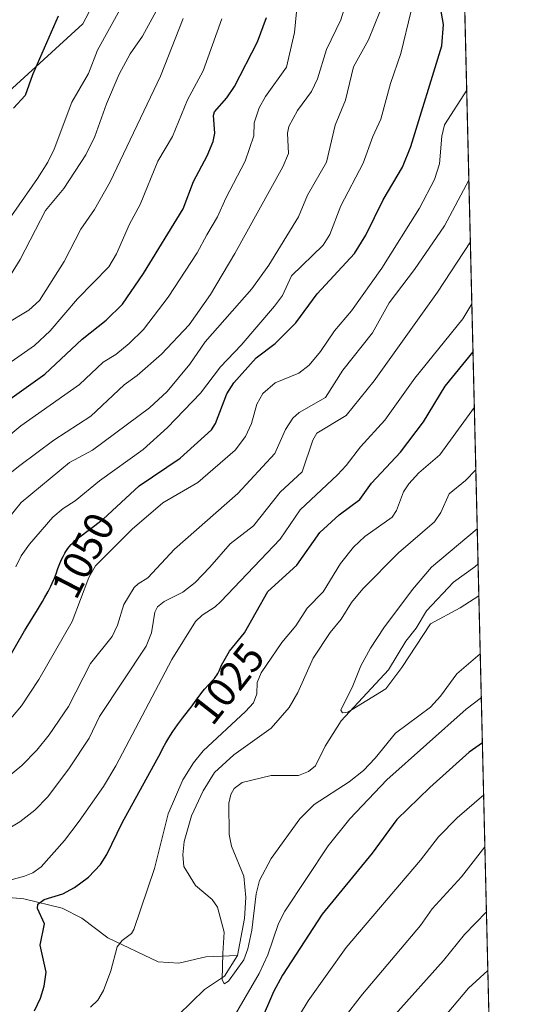
# Model space of a CAD drawing. Units: metres. Extents: x 661538 to 664994, y 4751152 to 4753546.
# Drawn here: x 664875 to 664994, y 4751509 to 4751746 of the extents above; entities that cross this region are included whole.
import ezdxf
from ezdxf.enums import TextEntityAlignment as Align

# ---------------------------------------------------------------- set-up
doc = ezdxf.new("R2010")
doc.units = ezdxf.units.M
doc.header["$MEASUREMENT"] = 0
for name, color, linetype, lineweight in [('Arbolado forestal CxS', 92, 'Continuous', 0), ('Comarca CxS', 21, 'Continuous', 0), ('Comunidad Autónoma CxS', 142, 'Continuous', 0), ('Corriente natural lineal', 142, 'Continuous', 13), ('Curva de nivel maestra', 30, 'Continuous', 30), ('Curva de nivel normal', 30, 'Continuous', 0), ('Municipio CxS', 4, 'Continuous', 0), ('Pastizal CxS', 92, 'Continuous', 0), ('Provincia CxS', 1, 'Continuous', 0), ('Rótulo de curva de nivel directora', 7, 'Continuous', 0)]:
    doc.layers.add(name, color=color, linetype=linetype, lineweight=lineweight)
doc.styles.add('Style-Arial', font='txt')

# ---------------------------------------------------------------- blocks, each defined once
blk = doc.blocks.new('*U4')
at = {"layer": 'Pastizal CxS', "color": 92, "linetype": 'Continuous', "lineweight": 0}
blk.add_polyline3d([(664907.7112999996, 4751779.159499999, 1096.907399999996), (664889.7571, 4751745.2511, 1099.073199999999), (664872.8239000002, 4751729.775699999, 1101.873000000007), (664865.3090000004, 4751722.051899999, 1103.038400000005), (664854.5346999997, 4751720.6339, 1107.588699999993), (664847.0279000001, 4751712.274300001, 1109.331099999996), (664843.9748999998, 4751703.340500001, 1108.834600000002), (664839.0077000001, 4751695.015699999, 1108.231599999999), (664827.5466999998, 4751697.399700001, 1112.232999999993), (664825.5219000002, 4751706.2645, 1116.214600000007), (664826.1463000001, 4751732.1743, 1120.692500000005), (664836.9357000003, 4751768.6085, 1121.212)], dxfattribs=at)
blk = doc.blocks.new('*U7')
at = {"layer": 'Arbolado forestal CxS', "color": 92, "linetype": 'Continuous', "lineweight": 0}
for points in [[(664967.2148000002, 4752354.631899999, 1129.864600000001), (664994.2100000001, 4751233.060000001, 1113.576700000005), (664446.0776000004, 4751220.024900001, 1163.358800000002)], [(664872.6823000005, 4751505.565099999, 1027.633400000006), (664870.0147000002, 4751515.056100001, 1030.389299999996), (664854.5210999995, 4751533.8989, 1032.843900000007), (664833.2456999999, 4751557.7437, 1041.885899999994), (664816.4232000001, 4751581.0145, 1056.669399999999), (664807.3205000004, 4751596.769300001, 1067.5386), (664805.8707999998, 4751610.088300001, 1075.300600000002), (664807.5597000001, 4751625.989900001, 1084.513300000006), (664818.6262999997, 4751652.817299999, 1095.737500000003), (664824.7503000004, 4751669.415300001, 1102.203899999993), (664827.5466999998, 4751697.399700001, 1112.232999999993), (664839.0077000001, 4751695.015699999, 1108.231599999999), (664843.9748999998, 4751703.340500001, 1108.834600000002), (664847.0279000001, 4751712.274300001, 1109.331099999996), (664854.5346999997, 4751720.6339, 1107.588699999993), (664865.3090000004, 4751722.051899999, 1103.038400000005), (664872.8239000002, 4751729.775699999, 1101.873000000007), (664889.7571, 4751745.2511, 1099.073199999999), (664907.7112999996, 4751779.159499999, 1096.907399999996)]]:
    blk.add_polyline3d(points, dxfattribs=at)

msp = doc.modelspace()

# ---------------------------------------------------------------- linework, layer by layer
at = {"layer": 'Arbolado forestal CxS', "color": 92, "linetype": 'Continuous', "lineweight": 0, "extrusion": (0.006088942328775002, -0.2529782670589238, 0.9674528004906394), "elevation": -1197030.742433586, "flags": 128}
msp.add_lwpolyline([(779126.1482159758, 4580829.155831384), (779126.1482159758, 4580407.606914668)], dxfattribs=at)
at = {"layer": 'Arbolado forestal CxS', "color": 92, "linetype": 'Continuous', "lineweight": 0, "extrusion": (-0.006350899962524542, 0.2638587453470178, 0.9645404235041494), "elevation": 1250504.665529847, "flags": 128}
msp.add_lwpolyline([(-779127.4938235761, -4566098.162381424), (-779127.4938235761, -4565726.291130666)], dxfattribs=at)
at = {"layer": 'Arbolado forestal CxS', "color": 92, "linetype": 'Continuous', "lineweight": 0}
msp.add_polyline3d([(664827.5466999998, 4751697.399700001, 1112.232999999993), (664839.0077000001, 4751695.015699999, 1108.231599999999), (664843.9748999998, 4751703.340500001, 1108.834600000002), (664847.0279000001, 4751712.274300001, 1109.331099999996), (664854.5346999997, 4751720.6339, 1107.588699999993), (664865.3090000004, 4751722.051899999, 1103.038400000005), (664872.8239000002, 4751729.775699999, 1101.873000000007), (664889.7571, 4751745.2511, 1099.073199999999), (664907.7112999996, 4751779.159499999, 1096.907399999996), (664911.7599, 4751808.431100001, 1096.892300000007), (664913.4577000003, 4751870.700300001, 1102.263999999996), (664916.5872999999, 4751920.919500001, 1110.7598), (664930.8658999996, 4751970.717499999, 1113.220400000006), (664903.9933000002, 4751972.957699999, 1122.440900000002), (664898.7329000002, 4752020.394900001, 1137.487200000003), (664886.5083, 4752032.2961, 1146.483500000002), (664864.4260999998, 4752068.832699999, 1166.465700000001), (664853.3167000003, 4752092.181700001, 1178.868000000002), (664855.6327000001, 4752108.727299999, 1183.418600000005)], dxfattribs=at)
at = {"layer": 'Comarca CxS', "color": 21, "linetype": 'Continuous', "lineweight": 0, "flags": 128}
msp.add_lwpolyline([(663442.2255470918, 4751196.152506551), (661592.3100012299, 4751152.159982474), (661560.395779295, 4752506.053396837), (661537.7800012304, 4753465.47998245), (663313.3806956905, 4753507.72995913), (664938.5300012567, 4753546.399982452), (664994.2100012572, 4751233.059982474)], close=True, dxfattribs=at)
at = {"layer": 'Comunidad Autónoma CxS', "color": 142, "linetype": 'Continuous', "lineweight": 0, "flags": 128}
msp.add_lwpolyline([(663442.2255470918, 4751196.152506551), (661592.3100012299, 4751152.159982474), (661560.395779295, 4752506.053396837), (661537.7800012304, 4753465.47998245), (663313.3806956905, 4753507.72995913), (664938.5300012567, 4753546.399982452), (664994.2100012572, 4751233.059982474)], close=True, dxfattribs=at)
at = {"layer": 'Corriente natural lineal', "color": 142, "linetype": 'Continuous', "lineweight": 13}
for points in [[(664927, 4751521, 1014.673999999999), (664928.7451, 4751529.886399999, 1014.365999999995), (664929.0329, 4751534.9987, 1014.178899999999), (664928.5180000003, 4751540.1204, 1013.64), (664925.5954, 4751547.313999999, 1013.031300000002), (664925.0426000003, 4751550.132900001, 1012.963000000003), (664924.9806000004, 4751557.695400001, 1013.288199999995), (664925.4028000003, 4751559.784399999, 1013.462700000004), (664926.1884000005, 4751561.228900001, 1013.339800000002), (664928.1730000004, 4751562.6095, 1012.796799999997), (664935.1611000003, 4751564.3354, 1012.155499999993), (664941.7456, 4751564.326199999, 1011.344200000007), (664944.1671000002, 4751565.317199999, 1011.3033), (664945.7960999999, 4751566.686899999, 1011.133700000006), (664948.1169999996, 4751571.4002, 1010.752099999998), (664951.9921000004, 4751577.503599999, 1010.415599999993), (664963.4464999996, 4751589.7775, 1009.511899999998), (664967.5641999999, 4751596.661699999, 1009.015799999994), (664970.1174, 4751599.783399999, 1009.178499999995), (664972.6037999997, 4751603.964400001, 1008.782999999996), (664979.0516999997, 4751610.845699999, 1008.702999999994), (664984.2154999999, 4751614.574100001, 1008.412599999996), (664985.0099, 4751615.295800001, 1008.426999999996)], [(664866.5056999996, 4751535.4726, 1030.0579), (664875.5231, 4751534.663600001, 1028.079899999997), (664884.7549000002, 4751532.409, 1024.497900000002), (664889.5261000004, 4751529.992799999, 1023.172200000001), (664895.7734000003, 4751525.248299999, 1021.348599999998), (664907.8861999996, 4751519.4868, 1018.157099999997), (664912.8761999998, 4751519.132999999, 1017.202900000004), (664919.3975999998, 4751520.672300001, 1016.308300000004), (664927, 4751521, 1014.673999999999)], [(664909.6564999997, 4751503.6997, 1016.352899999998), (664919.0905999999, 4751512.831800001, 1015.897800000006), (664923.8934000004, 4751516.022100001, 1015.480500000005), (664927, 4751521, 1014.673999999999)]]:
    msp.add_polyline3d(points, dxfattribs=at)
at = {"layer": 'Curva de nivel maestra', "color": 30, "linetype": 'Continuous', "lineweight": 30, "flags": 128}
for points, elevation in [([(664871.0800000001, 4751591.050100001), (664875.7300000006, 4751599.110099999), (664876.1500000004, 4751599.8101), (664878.8300000001, 4751604.170100001), (664880.0300000003, 4751606.170100001), (664880.54, 4751607.0601), (664881.4000000004, 4751608.610099999), (664882.0599999997, 4751609.890100001), (664882.4100000003, 4751610.620100001), (664882.9299999997, 4751611.800100001), (664883.3200000003, 4751612.840100001), (664883.7800000003, 4751614.1501), (664884.0800000001, 4751614.950099999), (664884.6299999999, 4751616.280099999), (664884.9900000002, 4751617.030099999), (664885.4199999999, 4751617.8101), (664885.6500000004, 4751618.210100001), (664886.1799999997, 4751619.0001), (664886.4800000006, 4751619.390100001), (664886.9600000001, 4751619.960100001), (664887.4800000006, 4751620.5101), (664887.8499999996, 4751620.860099999), (664888.3700000001, 4751621.300100001), (664894.7000000002, 4751626.0101), (664903.3300000001, 4751634.0601), (664913.1799999997, 4751640.710100001), (664920.7300000006, 4751647.5101), (664921.7400000002, 4751649.0701), (664924.4600000001, 4751656.190099999), (664926.1600000003, 4751658.870100001), (664931.5599999997, 4751664.890100001), (664936.1200000001, 4751668.3301), (664941.0499999998, 4751673.270099999), (664946.2300000006, 4751680.2601), (664955.2000000002, 4751689.9901), (664957.9699999997, 4751694.360099999), (664962.1299999999, 4751702.860099999), (664966.7599999999, 4751710.7401), (664968.7999999998, 4751715.7401), (664976.2400000002, 4751739.970100001), (664976.6799999997, 4751745.0601), (664974.7199999997, 4751756.0701)], 1050), ([(664871.6200000001, 4751654.5101), (664880.5899999999, 4751660.9301), (664889.5800000001, 4751669.350099999), (664895.4000000004, 4751673.9001), (664899.3200000003, 4751677.800100001), (664904.4100000003, 4751685.1601), (664913.9199999999, 4751700.7301), (664916.4299999997, 4751707.300100001), (664919.6900000004, 4751713.460100001), (664921.1399999997, 4751716.940099999), (664921.5300000003, 4751718.920100001), (664921.2800000003, 4751723.2301), (664921.4800000006, 4751724.0601), (664924.4500000002, 4751727.470100001), (664926.2999999998, 4751730.190099999), (664931.8899999997, 4751740.9101), (664934.0199999996, 4751746.8201)], 1075), ([(664883.79, 4751747.120100001), (664877.5999999996, 4751732.970100001), (664875.8899999997, 4751727.9901), (664873.0599999997, 4751724.9801)], 1100), ([(664878.1299999999, 4751507.6501), (664879.5899999999, 4751510.720100001), (664880.4199999999, 4751513.640100001), (664880.9100000003, 4751517.0001), (664879.4800000006, 4751523.4901), (664880.5300000003, 4751528.620100001), (664878.8499999996, 4751532.3201), (664878.9400000004, 4751533.390100001), (664880.4299999997, 4751534.4901), (664884.9199999999, 4751535.840100001), (664887.7400000002, 4751537.350099999), (664891.1299999999, 4751539.860099999), (664894.0099999999, 4751542.920100001), (664895.5199999996, 4751545.290100001), (664899.2699999996, 4751552.940099999), (664908.54, 4751569.860099999), (664909.0800000001, 4751570.890100001), (664909.79, 4751572.190099999), (664910.5099999999, 4751573.420100001), (664910.8700000001, 4751574.020099999), (664911.4299999997, 4751574.9001), (664912.5899999999, 4751576.5601), (664913.7400000002, 4751578.110099999), (664915.1900000004, 4751579.960100001), (664915.8399999999, 4751580.800100001), (664917.0599999997, 4751582.460100001), (664918.4199999999, 4751584.290100001), (664919.0700000003, 4751585.090100001), (664920.1100000005, 4751586.220100001), (664921.0300000003, 4751587.190099999), (664921.4500000002, 4751587.690099999), (664921.8399999999, 4751588.190099999), (664922.0199999996, 4751588.450099999), (664922.2599999999, 4751588.850099999), (664922.6799999997, 4751589.6801), (664923.1799999997, 4751590.850099999), (664925.0800000001, 4751594.2501), (664928.7199999997, 4751598.700099999), (664934.3099999997, 4751608.610099999), (664941.3600000005, 4751614.9801), (664946.8700000001, 4751622.850099999), (664951.5099999999, 4751627.0701), (664956.5199999996, 4751630.7401), (664959.2999999998, 4751634.710100001), (664966.3200000003, 4751642.140100001), (664971.8499999996, 4751649.4901), (664977.0700000003, 4751658.0101), (664983.7812999999, 4751666.341800001)], 1025), ([(664986.0470000004, 4751572.208000001), (664986.0433, 4751572.205399999), (664982.8300000001, 4751569.940099999), (664973.3600000005, 4751561.450099999), (664965.3899999997, 4751553.7301), (664959.4699999997, 4751545.670100001), (664947.4400000004, 4751530.940099999), (664937.8399999999, 4751516.270099999), (664935.7400000002, 4751512.2301), (664932.5099999999, 4751504.8101)], 1025)]:
    msp.add_lwpolyline(points, dxfattribs=dict(at, elevation=elevation))
at = {"layer": 'Curva de nivel normal', "color": 30, "linetype": 'Continuous', "lineweight": 0, "flags": 128}
for points, elevation in [([(664871.3200000003, 4751697.17), (664878.8099999997, 4751708.02), (664881.3200000003, 4751711.960000001), (664882.8899999997, 4751715.100000001), (664887.1100000005, 4751726.380000001), (664891.1500000004, 4751733.32), (664893.29, 4751738.92), (664901.9900000002, 4751754.65)], 1095), ([(664953.8399999999, 4751752.5), (664951.8899999997, 4751746.230000001), (664948.4699999997, 4751739.08), (664946.29, 4751732), (664944.9000000004, 4751729), (664941.4600000001, 4751724.390000001), (664939.4100000003, 4751720.58), (664939.0599999997, 4751718.949999999), (664939.2999999998, 4751714.01), (664937.9699999997, 4751710.83), (664926.4000000004, 4751689.980000001), (664920.5300000003, 4751680.130000001), (664915.3899999997, 4751672.800000001), (664908.7599999999, 4751665.710000001), (664902.8399999999, 4751660.58), (664899.7400000002, 4751658.34), (664891.7300000006, 4751650.800000001), (664882.7400000002, 4751645.029999999), (664874.5700000003, 4751638.980000001), (664869.8300000001, 4751635.199999999)], 1065), ([(664866.3600000005, 4751641.49), (664874.8399999999, 4751648.460000001), (664889, 4751658.439999999), (664894.7000000002, 4751663.779999999), (664897.7000000002, 4751665.640000001), (664900.9600000001, 4751668.289999999), (664904.3700000001, 4751671.689999999), (664910.3099999997, 4751679.460000001), (664917.2800000003, 4751690.16), (664919.6299999999, 4751694.460000001), (664922.2000000002, 4751698.84), (664924.2199999997, 4751703.32), (664928.8899999997, 4751712.17), (664930.9400000004, 4751718.300000001), (664931.0700000003, 4751721.449999999), (664932.25, 4751725.07), (664933.79, 4751727.74), (664938.8399999999, 4751734.850000001), (664940.7300000006, 4751743.189999999), (664941.5599999997, 4751751.480000001)], 1070), ([(664868.0499999998, 4751621.699999999), (664874.8799999999, 4751630.02), (664886.5599999997, 4751639.66), (664892.0800000001, 4751642.619999999), (664905.7999999998, 4751652.850000001), (664910.0599999997, 4751656.789999999), (664915.54, 4751663.33), (664919.2599999999, 4751668.689999999), (664930.4600000001, 4751681.439999999), (664934.6200000001, 4751687.15), (664941.75, 4751698.800000001), (664943.8600000005, 4751704.01), (664948.5, 4751711.99), (664950.5300000003, 4751720.84), (664953.0499999998, 4751726.890000001), (664954.9500000002, 4751734.930000001), (664958.5999999996, 4751741.4), (664961.2999999998, 4751748.130000001)], 1060), ([(664872.3300000001, 4751684.730000001), (664874.6600000003, 4751688.51), (664880.7599999999, 4751700.289999999), (664885.2100000001, 4751705.640000001), (664890.4600000001, 4751713.75), (664892.6399999997, 4751718.109999999), (664895.4500000002, 4751726), (664898.5499999998, 4751733.140000001), (664901.2100000001, 4751738), (664904.1399999997, 4751742.289999999), (664907.4299999997, 4751748.33)], 1090), ([(664873.5899999999, 4751614.529999999), (664874.8799999999, 4751617.24), (664876.8899999997, 4751620), (664882.5499999998, 4751626.5), (664885.0499999998, 4751628.59), (664887.9500000002, 4751630.42), (664893.8099999997, 4751635.220000001), (664904.3399999999, 4751642.83), (664910.1399999997, 4751648.07), (664918.1299999999, 4751656.380000001), (664922.9100000003, 4751662.710000001), (664927.9199999999, 4751667.939999999), (664935.9500000002, 4751677.300000001), (664937.8399999999, 4751679.869999999), (664940.0700000003, 4751684.59), (664947.6500000004, 4751691.970000001), (664949.2599999999, 4751694.529999999), (664951.9100000003, 4751701.42), (664957.29, 4751711.730000001), (664959.6100000005, 4751718.140000001), (664961.5899999999, 4751722.300000001), (664963.9199999999, 4751730.890000001), (664966.4100000003, 4751738.15), (664968.8899999997, 4751748.369999999)], 1055), ([(664923.29, 4751746.480000001), (664918.7199999997, 4751733.91), (664915.0199999996, 4751726.949999999), (664911.4000000004, 4751718.130000001), (664907.8600000005, 4751712.210000001), (664903.5800000001, 4751701.76), (664901.0499999998, 4751697.029999999), (664897.9000000004, 4751689.91), (664896.0499999998, 4751686.800000001), (664888.4800000006, 4751679.060000001), (664881.8700000001, 4751671.33), (664878.1500000004, 4751667.800000001), (664854.2800000003, 4751651.26)], 1080), ([(664870.8799999999, 4751672.779999999), (664876.79, 4751676.310000001), (664879.3600000005, 4751678.699999999), (664885.2699999996, 4751688.050000001), (664889.3200000003, 4751695.84), (664892.6100000005, 4751700.58), (664896.3399999999, 4751707.24), (664908.4500000002, 4751732.66), (664913.9800000006, 4751746.560000001)], 1085), ([(664868.4299999997, 4751573.390000001), (664875.0199999996, 4751581.100000001), (664879.1299999999, 4751587.439999999), (664887.1799999997, 4751601.4), (664891.1900000004, 4751611.99), (664892.7800000003, 4751614.77), (664901.6600000003, 4751623.59), (664909.0300000003, 4751629.980000001), (664917.4800000006, 4751634.890000001), (664926.4299999997, 4751642.630000001), (664928.9900000002, 4751645.9), (664930.4199999999, 4751649.02), (664931.6500000004, 4751653.710000001), (664933.1500000004, 4751656.289999999), (664936.1399999997, 4751658.859999999), (664941.8399999999, 4751661.180000001), (664944.3300000001, 4751663.08), (664947.04, 4751666.359999999), (664950.4400000004, 4751671.390000001), (664954.5300000003, 4751676.140000001), (664961.7699999996, 4751686.41), (664970.9199999999, 4751700.9), (664974.4699999997, 4751707.75), (664975.7100000001, 4751711.58), (664976.29, 4751718.189999999), (664976.8899999997, 4751720.980000001), (664982.2655999997, 4751729.313200001)], 1045), ([(664871.8399999999, 4751564.109999999), (664875.0599999997, 4751566.720000001), (664878.6900000004, 4751570.42), (664881.6299999999, 4751574.08), (664886.2800000003, 4751580.91), (664891.6399999997, 4751591.26), (664896.8099999997, 4751597.75), (664898.1299999999, 4751600.539999999), (664899.6299999999, 4751605.480000001), (664902.1600000003, 4751609.600000001), (664903.0599999997, 4751610.49), (664905.4299999997, 4751611.869999999), (664911.8499999996, 4751618.82), (664927.0800000001, 4751632.230000001), (664936.0499999998, 4751641.83), (664938.5599999997, 4751647.600000001), (664940.3799999999, 4751650.34), (664941.9199999999, 4751651.67), (664948.2699999996, 4751655.279999999), (664952.3899999997, 4751661.869999999), (664959.5199999996, 4751670.91), (664963.5599999997, 4751678.060000001), (664969.6600000003, 4751686.09), (664976.8700000001, 4751696.65), (664982.7867000002, 4751707.663899999)], 1040), ([(664869.9800000006, 4751550.41), (664874.5899999999, 4751553.199999999), (664878.2000000002, 4751555.99), (664881.3200000003, 4751559.220000001), (664886.54, 4751566.16), (664891.29, 4751573.34), (664893.8099999997, 4751578.539999999), (664905.04, 4751595.49), (664906.3499999996, 4751598.630000001), (664907.1299999999, 4751603.680000001), (664907.7699999996, 4751604.930000001), (664909.3600000005, 4751606.220000001), (664913.8799999999, 4751608.449999999), (664916.7999999998, 4751610.800000001), (664920.4000000004, 4751614.460000001), (664925.25, 4751620.109999999), (664930.8899999997, 4751624.42), (664937.29, 4751632.529999999), (664942.5999999996, 4751637.449999999), (664945.1900000004, 4751645.029999999), (664946.1399999997, 4751646.689999999), (664953.2000000002, 4751650.980000001), (664959.9699999997, 4751659.310000001), (664975.1900000004, 4751680.66), (664983.1399999997, 4751692.800000001), (664983.1442999998, 4751692.806500001)], 1035), ([(664865.6299999999, 4751537.350000001), (664875.7300000006, 4751540.060000001), (664877.7400000002, 4751540.9), (664879.7400000002, 4751542.380000001), (664885.3200000003, 4751548.65), (664888.8600000005, 4751553.33), (664894.7400000002, 4751561.680000001), (664897.6799999997, 4751566.619999999), (664911.2100000001, 4751592.230000001), (664916.9299999997, 4751601.359999999), (664918.4900000002, 4751602.91), (664921.6200000001, 4751604.890000001), (664923.0300000003, 4751606.210000001), (664937.3300000001, 4751621.210000001), (664942.0899999999, 4751628.24), (664951.1100000005, 4751636.680000001), (664953.2000000002, 4751638.980000001), (664956.6399999997, 4751643.439999999), (664962.5199999996, 4751649.850000001), (664969.7400000002, 4751659.970000001), (664981.29, 4751674.279999999), (664983.5, 4751677.869999999), (664983.5037000002, 4751677.876499999)], 1030), ([(664891.6200000001, 4751508.560000001), (664893.3600000005, 4751510.26), (664894.7699999996, 4751512.59), (664896.4800000006, 4751517.34), (664898, 4751523.100000001), (664899.2199999997, 4751524.57), (664901.4699999997, 4751526.26), (664902.0499999998, 4751527.230000001), (664907.04, 4751541.970000001), (664910.29, 4751555.060000001), (664913.9000000004, 4751563.32), (664916.4400000004, 4751567.390000001), (664918.7599999999, 4751570.24), (664928.9699999997, 4751579.710000001), (664930.8499999996, 4751581.82), (664931.6699999999, 4751583.960000001), (664931.7800000003, 4751586.75), (664932.7699999996, 4751589), (664937.75, 4751596.310000001), (664941.1100000005, 4751600.350000001), (664943.79, 4751604.619999999), (664947.7100000001, 4751608.52), (664951.8600000005, 4751615.380000001), (664954.9500000002, 4751619.300000001), (664957.7000000002, 4751621.83), (664964.2800000003, 4751626.539999999), (664965.3099999997, 4751628.140000001), (664967.0599999997, 4751632.58), (664968.3099999997, 4751634.560000001), (664970.75, 4751637.17), (664975.7699999996, 4751641.49), (664984.0999999996, 4751652.99), (664984.1026, 4751652.994100001)], 1020), ([(664985.5325999996, 4751593.581900001), (664985.5300000003, 4751593.58), (664979.8499999996, 4751588.76), (664975.9800000006, 4751583.390000001), (664973.5700000003, 4751580.800000001), (664965.0700000003, 4751574.480000001), (664960.2300000006, 4751568.460000001), (664957.3799999999, 4751565.52), (664953.9100000003, 4751562.83), (664945.5300000003, 4751557.380000001), (664942.0300000003, 4751553.9), (664935.1299999999, 4751544.310000001), (664932.3399999999, 4751539.02), (664931.5499999998, 4751535.859999999), (664930.5099999999, 4751527.109999999), (664929.5199999996, 4751522.57), (664928.5800000001, 4751519.930000001), (664924.8600000005, 4751514.84), (664923.8399999999, 4751514.140000001), (664923.3499999996, 4751515.220000001), (664923.4900000002, 4751521.51), (664923.7999999998, 4751526.619999999), (664922.2400000002, 4751532.609999999), (664920.8899999997, 4751534.460000001), (664916.8899999997, 4751537.869999999), (664914.0800000001, 4751542.42), (664913.8600000005, 4751545.199999999), (664914.1699999999, 4751548.430000001), (664915.9100000003, 4751554.58), (664918.7199999997, 4751560.619999999), (664921.4600000001, 4751565.08), (664926.1600000003, 4751569.279999999), (664935.1100000005, 4751575.74), (664939.5099999999, 4751580.66), (664941.5599999997, 4751584.279999999), (664945.2400000002, 4751592.529999999), (664949.3700000001, 4751598.779999999), (664952.04, 4751601.949999999), (664954.5300000003, 4751605.99), (664957.2000000002, 4751609.220000001), (664965.8099999997, 4751617.949999999), (664974.4600000001, 4751625.380000001), (664976.0099999999, 4751627.609999999), (664978.0499999998, 4751632.15), (664981.9900000002, 4751635.359999999), (664984.4666999998, 4751637.866599999)], 1015), ([(664985.1955000004, 4751607.587099999), (664980.6500000004, 4751604.66), (664973.5199999996, 4751600.869999999), (664966.6200000001, 4751590.32), (664962.7699999996, 4751585.15), (664953.5800000001, 4751579.59), (664952.3499999996, 4751579.369999999), (664951.8899999997, 4751580.02), (664954.8300000001, 4751585.91), (664956.7699999996, 4751590.720000001), (664959.0599999997, 4751594.960000001), (664962.2999999998, 4751599.850000001), (664969.2300000006, 4751609.100000001), (664973.75, 4751614.480000001), (664984.8076999999, 4751623.698100001)], 1010), ([(664985.7851999998, 4751583.086300001), (664982.1399999997, 4751580.310000001), (664963.04, 4751563.279999999), (664954.0999999996, 4751553.890000001), (664948.9100000003, 4751547.390000001), (664938.4699999997, 4751531.67), (664936.9299999997, 4751528.67), (664934.3600000005, 4751521.130000001), (664932.29, 4751516.630000001), (664922.6200000001, 4751500.16)], 1020), ([(664986.3479000004, 4751559.708100001), (664979.9800000006, 4751554.140000001), (664975.4900000002, 4751549.57), (664971.1600000003, 4751543.980000001), (664953.1900000004, 4751522.960000001), (664944.0700000003, 4751510.09), (664940.1399999997, 4751503.560000001)], 1030), ([(664986.6498999996, 4751547.1599), (664980.9900000002, 4751539.949999999), (664973.9299999997, 4751532.220000001), (664971.1600000003, 4751528.230000001), (664957.1200000001, 4751511.680000001), (664952.3799999999, 4751505.619999999)], 1035), ([(664987.0268999999, 4751531.4968), (664981.75, 4751526.029999999), (664976.6900000004, 4751519.779999999), (664965.0099999999, 4751506.83)], 1040), ([(664987.3657999998, 4751517.416099999), (664982.7000000002, 4751513.100000001), (664970.6900000004, 4751498.960000001)], 1045)]:
    msp.add_lwpolyline(points, dxfattribs=dict(at, elevation=elevation))
at = {"layer": 'Municipio CxS', "color": 4, "linetype": 'Continuous', "lineweight": 0, "flags": 128}
msp.add_lwpolyline([(664938.5300012567, 4753546.399982452), (664994.2100012572, 4751233.059982474), (663442.2255470918, 4751196.152506551)], dxfattribs=at)
at = {"layer": 'Pastizal CxS', "color": 92, "linetype": 'Continuous', "lineweight": 0}
msp.add_polyline3d([(664827.5466999998, 4751697.399700001, 1112.232999999993), (664839.0077000001, 4751695.015699999, 1108.231599999999), (664843.9748999998, 4751703.340500001, 1108.834600000002), (664847.0279000001, 4751712.274300001, 1109.331099999996), (664854.5346999997, 4751720.6339, 1107.588699999993), (664865.3090000004, 4751722.051899999, 1103.038400000005), (664872.8239000002, 4751729.775699999, 1101.873000000007), (664889.7571, 4751745.2511, 1099.073199999999), (664907.7112999996, 4751779.159499999, 1096.907399999996), (664911.7599, 4751808.431100001, 1096.892300000007), (664913.4577000003, 4751870.700300001, 1102.263999999996), (664916.5872999999, 4751920.919500001, 1110.7598), (664930.8658999996, 4751970.717499999, 1113.220400000006), (664903.9933000002, 4751972.957699999, 1122.440900000002), (664898.7329000002, 4752020.394900001, 1137.487200000003), (664886.5083, 4752032.2961, 1146.483500000002), (664864.4260999998, 4752068.832699999, 1166.465700000001), (664853.3167000003, 4752092.181700001, 1178.868000000002), (664855.6327000001, 4752108.727299999, 1183.418600000005)], dxfattribs=at)
at = {"layer": 'Provincia CxS', "color": 1, "linetype": 'Continuous', "lineweight": 0, "flags": 128}
msp.add_lwpolyline([(663442.2255470918, 4751196.152506551), (661592.3100012299, 4751152.159982474), (661560.395779295, 4752506.053396837), (661537.7800012304, 4753465.47998245), (663313.3806956905, 4753507.72995913), (664938.5300012567, 4753546.399982452), (664994.2100012572, 4751233.059982474)], close=True, dxfattribs=at)

# ---------------------------------------------------------------- block references
at = {"layer": 'Arbolado forestal CxS', "color": 92, "linetype": 'Continuous', "lineweight": 0}
msp.add_blockref('*U7', (0, 0), dxfattribs=at)
at = {"layer": 'Pastizal CxS', "color": 92, "linetype": 'Continuous', "lineweight": 0}
msp.add_blockref('*U4', (0, 0), dxfattribs=at)

# ---------------------------------------------------------------- texts
at = {"layer": 'Rótulo de curva de nivel directora', "color": 7, "linetype": 'Continuous', "lineweight": 0, "style": 'Style-Arial'}
for s, rotation, p in [('1050', 62.72333247376018, (664889.8452425554, 4751617.29977196)), ('1025', 51.91109777114173, (664924.7633453463, 4751586.454307822))]:
    msp.add_text(s, height=7.000000000000002, rotation=rotation, dxfattribs=at).set_placement(p, align=Align.MIDDLE_CENTER)

doc.saveas('drawing.dxf')
